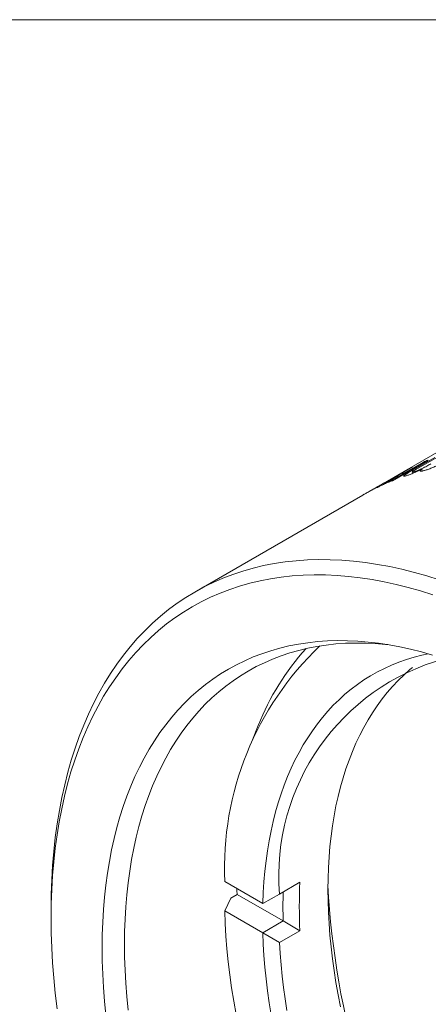
# Model space of a CAD drawing. Units: inches. Extents: x 0.1 to 10.9, y 0 to 8.5.
# Drawn here: x 9.3 to 9.7, y 7.6 to 8.5 of the extents above; entities that cross this region are included whole.
import ezdxf

# ---------------------------------------------------------------- set-up
doc = ezdxf.new("R2010")
doc.units = ezdxf.units.IN
doc.header["$MEASUREMENT"] = 0

msp = doc.modelspace()

# ---------------------------------------------------------------- linework, layer by layer
at = {"color": 7, "linetype": 'Continuous', "lineweight": 0}
for p, q in [((0.06218, 8.45061), (10.94446, 8.45061)), ((9.76292, 8.13411), (9.60346, 8.04205)), ((9.65393, 8.0689), (9.62292, 8.051)), ((9.63401, 8.05807), (9.6498, 8.06718)), ((9.6386, 8.05893), (9.65978, 8.07115)), ((9.66401, 8.07266), (9.64483, 8.06159)), ((9.61884, 8.05069), (9.63653, 8.0609)), ((9.64049, 8.06291), (9.62072, 8.05149)), ((9.6188, 8.04928), (9.62364, 8.05208)), ((9.60346, 8.04205), (9.59726, 8.03847)), ((9.59726, 8.03847), (9.45179, 7.9545)), ((9.50684, 7.83882), (9.50122, 7.82503)), ((9.47783, 7.70362), (9.51073, 7.68462)), ((9.5252, 7.69269), (9.54288, 7.70289)), ((9.48843, 7.69239), (9.48299, 7.68924)), ((9.5284, 7.66931), (9.48843, 7.69239)), ((9.5252, 7.69269), (9.51073, 7.68462)), ((9.48299, 7.68924), (9.47783, 7.6781)), ((9.51073, 7.68462), (9.51073, 7.68462)), ((9.3275, 7.67979), (9.3275, 7.67163)), ((9.51073, 7.65911), (9.47783, 7.6781)), ((9.51073, 7.65911), (9.52841, 7.66931)), ((9.52841, 7.66931), (9.5284, 7.66931)), ((9.52841, 7.66931), (9.54288, 7.66087)), ((9.51073, 7.65911), (9.51073, 7.65911)), ((9.51073, 7.65911), (9.5252, 7.65066)), ((9.54288, 7.66087), (9.5252, 7.65066))]:
    msp.add_line(p, q, dxfattribs=at)
at = {"color": 7, "linetype": 'Continuous', "lineweight": 0, "flags": 128}
for points in [[(9.3275, 7.67979), (9.32765, 7.69253), (9.32808, 7.70509), (9.32881, 7.71747), (9.32983, 7.72966), (9.33113, 7.74164), (9.33273, 7.75342), (9.33461, 7.76497), (9.33677, 7.7763), (9.33923, 7.78739), (9.34196, 7.79825), (9.34497, 7.80885), (9.34827, 7.8192), (9.35184, 7.82928), (9.35568, 7.8391), (9.3598, 7.84863), (9.36418, 7.85789), (9.36883, 7.86685), (9.37374, 7.87552), (9.37892, 7.88388), (9.38434, 7.89194), (9.39002, 7.89968), (9.39595, 7.90711), (9.40212, 7.91421), (9.40853, 7.92098), (9.41518, 7.92742), (9.42205, 7.93353), (9.42915, 7.93929), (9.43648, 7.9447), (9.44402, 7.94977), (9.45177, 7.95448), (9.45972, 7.95884), (9.46788, 7.96284), (9.47623, 7.96647), (9.48477, 7.96974), (9.49349, 7.97265), (9.50239, 7.97519), (9.51146, 7.97735), (9.5207, 7.97915), (9.53009, 7.98057), (9.53963, 7.98162), (9.54933, 7.98229), (9.55915, 7.98259), (9.56912, 7.98251), (9.5792, 7.98205), (9.58941, 7.98123), (9.59972, 7.98002), (9.61014, 7.97845), (9.62066, 7.9765), (9.63127, 7.97418), (9.64196, 7.97149), (9.65272, 7.96843), (9.66356, 7.96501)], [(9.65796, 7.95209), (9.6473, 7.95546), (9.63672, 7.95846), (9.62621, 7.96111), (9.61578, 7.96339), (9.60543, 7.96531), (9.59519, 7.96686), (9.58504, 7.96804), (9.57501, 7.96885), (9.56509, 7.9693), (9.55529, 7.96937), (9.54563, 7.96908), (9.5361, 7.96842), (9.52671, 7.96739), (9.51748, 7.96599), (9.50839, 7.96423), (9.49948, 7.9621), (9.49072, 7.9596), (9.48215, 7.95675), (9.47375, 7.95353), (9.46554, 7.94996), (9.45752, 7.94602), (9.4497, 7.94174), (9.44207, 7.93711), (9.43466, 7.93212), (9.42746, 7.9268), (9.42048, 7.92113), (9.41371, 7.91513), (9.40718, 7.9088), (9.40088, 7.90214), (9.39481, 7.89516), (9.38898, 7.88785), (9.3834, 7.88024), (9.37806, 7.87232), (9.37297, 7.86409), (9.36814, 7.85557), (9.36357, 7.84675), (9.35926, 7.83765), (9.35521, 7.82828), (9.35143, 7.81863), (9.34792, 7.80871), (9.34468, 7.79853), (9.34172, 7.78811), (9.33903, 7.77744), (9.33662, 7.76653), (9.33449, 7.75539), (9.33264, 7.74402), (9.33107, 7.73245), (9.32979, 7.72066), (9.32879, 7.70868), (9.32807, 7.69651), (9.32765, 7.68415), (9.3275, 7.67163)], [(9.3717, 7.64611), (9.37182, 7.65731), (9.37221, 7.66836), (9.37285, 7.67924), (9.37374, 7.68996), (9.37489, 7.70049), (9.37629, 7.71084), (9.37794, 7.721), (9.37985, 7.73096), (9.382, 7.74071), (9.38441, 7.75026), (9.38706, 7.75958), (9.38995, 7.76868), (9.39309, 7.77754), (9.39647, 7.78617), (9.40009, 7.79455), (9.40394, 7.80269), (9.40803, 7.81057), (9.41235, 7.81819), (9.4169, 7.82554), (9.42167, 7.83263), (9.42666, 7.83944), (9.43187, 7.84596), (9.4373, 7.85221), (9.44293, 7.85816), (9.44878, 7.86383), (9.45482, 7.86919), (9.46107, 7.87426), (9.4675, 7.87902), (9.47413, 7.88347), (9.48095, 7.88761), (9.48794, 7.89144), (9.49511, 7.89496), (9.50245, 7.89816), (9.50996, 7.90103), (9.51763, 7.90359), (9.52545, 7.90582), (9.53343, 7.90772), (9.54155, 7.9093), (9.5498, 7.91055), (9.5582, 7.91147), (9.56672, 7.91206), (9.57536, 7.91232), (9.58412, 7.91225), (9.59298, 7.91185), (9.60196, 7.91113), (9.61102, 7.91007), (9.62019, 7.90868), (9.62943, 7.90697), (9.63876, 7.90493), (9.64816, 7.90256), (9.65762, 7.89988)], [(9.61909, 7.90886), (9.61691, 7.90909), (9.60811, 7.9098), (9.59941, 7.9102), (9.59082, 7.91026), (9.58234, 7.91001), (9.57398, 7.90943), (9.56575, 7.90852), (9.55764, 7.9073), (9.54968, 7.90575), (9.54186, 7.90388), (9.53418, 7.90169), (9.52666, 7.89919), (9.51929, 7.89637), (9.51209, 7.89323), (9.50506, 7.88978), (9.49819, 7.88602), (9.49151, 7.88196), (9.48501, 7.87759), (9.47869, 7.87292), (9.47256, 7.86795), (9.46663, 7.86269), (9.4609, 7.85713), (9.45537, 7.85129), (9.45005, 7.84516), (9.44494, 7.83876), (9.44004, 7.83208), (9.43536, 7.82513), (9.4309, 7.81791), (9.42666, 7.81044), (9.42265, 7.80271), (9.41887, 7.79473), (9.41532, 7.7865), (9.412, 7.77804), (9.40893, 7.76934), (9.40608, 7.76042), (9.40348, 7.75127), (9.40113, 7.74191), (9.39901, 7.73234), (9.39714, 7.72257), (9.39552, 7.7126), (9.39415, 7.70245), (9.39302, 7.69211), (9.39214, 7.6816), (9.39152, 7.67093), (9.39114, 7.66009), (9.39102, 7.6491)], [(9.51073, 7.68462), (9.51112, 7.69403), (9.51172, 7.7033), (9.51254, 7.71242), (9.51356, 7.7214), (9.51481, 7.73022), (9.51626, 7.73887), (9.51792, 7.74736), (9.51979, 7.75568), (9.52187, 7.76382), (9.52415, 7.77177), (9.52665, 7.77954), (9.52934, 7.78711), (9.53223, 7.79448), (9.53533, 7.80165), (9.53862, 7.80861), (9.54211, 7.81536), (9.54579, 7.82188), (9.54966, 7.82819), (9.55372, 7.83427), (9.55797, 7.84013), (9.56239, 7.84574), (9.567, 7.85112), (9.57179, 7.85626), (9.57675, 7.86116), (9.58188, 7.86581), (9.58717, 7.8702), (9.59263, 7.87435), (9.59825, 7.87823), (9.60403, 7.88186), (9.60995, 7.88523), (9.61603, 7.88833), (9.62225, 7.89117), (9.62862, 7.89374), (9.63511, 7.89604), (9.64175, 7.89807), (9.6485, 7.89983), (9.65379, 7.901)], [(9.57797, 7.59488), (9.57592, 7.60541), (9.57408, 7.61588), (9.57245, 7.62627), (9.57103, 7.63659), (9.56984, 7.64682), (9.56885, 7.65696), (9.56809, 7.667), (9.56754, 7.67694), (9.56722, 7.68676), (9.56711, 7.69647), (9.56722, 7.70604), (9.56754, 7.71549), (9.56809, 7.72479), (9.56885, 7.73395), (9.56984, 7.74296), (9.57103, 7.75181), (9.57245, 7.76049), (9.57408, 7.76901), (9.57592, 7.77735), (9.57797, 7.78551), (9.58024, 7.79348), (9.58272, 7.80125), (9.5854, 7.80883), (9.58829, 7.81621), (9.59138, 7.82338), (9.59468, 7.83033), (9.59817, 7.83707), (9.60187, 7.84359), (9.60575, 7.84987), (9.60983, 7.85593), (9.6141, 7.86175), (9.61856, 7.86733), (9.62319, 7.87267), (9.62801, 7.87776), (9.63301, 7.8826), (9.63818, 7.88719), (9.64032, 7.88898)], [(9.48843, 7.69239), (9.48836, 7.69562), (9.48832, 7.69756)], [(9.47783, 7.6781), (9.47823, 7.66724), (9.47887, 7.65626), (9.47974, 7.64517), (9.48085, 7.63397), (9.48219, 7.62267), (9.48377, 7.61129), (9.48558, 7.59981), (9.48762, 7.58826)], [(9.3275, 7.67163), (9.32765, 7.65893), (9.32807, 7.64608), (9.32879, 7.63308), (9.32979, 7.61995), (9.33107, 7.60668), (9.33264, 7.5933)], [(9.51792, 7.58806), (9.51626, 7.59847), (9.51481, 7.60881), (9.51356, 7.61906), (9.51254, 7.62922), (9.51172, 7.63929), (9.51112, 7.64925), (9.51073, 7.65911)], [(9.39102, 7.6491), (9.39114, 7.63797), (9.39152, 7.6267), (9.39214, 7.6153), (9.39302, 7.60377), (9.39415, 7.59214)], [(9.5252, 7.65066), (9.52576, 7.64107), (9.52652, 7.63138), (9.52749, 7.6216), (9.52865, 7.61174), (9.53002, 7.60179), (9.53158, 7.59178)], [(9.37489, 7.58805), (9.37374, 7.59991), (9.37285, 7.61165), (9.37221, 7.62328), (9.37182, 7.63476), (9.3717, 7.64611)]]:
    msp.add_lwpolyline(points, dxfattribs=at)
at = {"color": 7, "linetype": 'Continuous', "lineweight": 0}
for centre, radius, start, end in [((9.73, 7.88026), 0.2034, 111.96319, 113.22132), ((9.72887, 7.88275), 0.20066, 116.13056, 117.40008), ((9.699, 7.86237), 0.2034, 111.96319, 113.22132), ((9.74321, 7.71518), 0.26563, 133.54384, 182.4956), ((9.71136, 7.75794), 0.21992, 137.88441, 158.42311), ((9.72005, 7.70825), 0.19547, 105.48323, 184.56776), ((9.96744, 7.68188), 0.42508, 177.16672, 182.83328), ((10.27662, 7.73786), 0.71048, 183.01317, 236.98146), ((9.96301, 7.68207), 0.4348, 178.35834, 181.68184)]:
    msp.add_arc(centre, radius, start, end, dxfattribs=at)
for points, knots in [([(9.6177, 8.04936), (9.61796, 8.04949), (9.61846, 8.04972), (9.6196, 8.05027), (9.62125, 8.05109), (9.6235, 8.05224), (9.62597, 8.05354), (9.6284, 8.05488), (9.63114, 8.05641), (9.63293, 8.05745), (9.63401, 8.05807)], [0, 0, 0, 0, 0.06871, 0.125086, 0.249994, 0.375254, 0.499521, 0.642342, 0.785392, 1, 1, 1, 1]), ([(9.63557, 8.05549), (9.63507, 8.05533), (9.63407, 8.05501), (9.63265, 8.05468), (9.63224, 8.05495), (9.6343, 8.05637), (9.63658, 8.05775), (9.63788, 8.05851), (9.6386, 8.05893)], [0, 0, 0, 0, 0.125602, 0.251078, 0.499607, 0.748807, 0.862817, 1, 1, 1, 1]), ([(9.64879, 8.06109), (9.64755, 8.06051), (9.64509, 8.05934), (9.64142, 8.05772), (9.63864, 8.05658), (9.63676, 8.05589), (9.63597, 8.05562), (9.63557, 8.05549)], [0, 0, 0, 0, 0.250172, 0.500047, 0.749644, 0.874777, 1, 1, 1, 1]), ([(9.64483, 8.06159), (9.64396, 8.06109), (9.64275, 8.06038), (9.6412, 8.05944), (9.63985, 8.05856), (9.63982, 8.05824), (9.64065, 8.05839), (9.64121, 8.05856), (9.64149, 8.05865)], [0, 0, 0, 0, 0.251475, 0.352063, 0.502275, 0.78469, 0.89228, 1, 1, 1, 1]), ([(9.64149, 8.05865), (9.64202, 8.05883), (9.64308, 8.05918), (9.64553, 8.06015), (9.64894, 8.06167), (9.65285, 8.06367), (9.65509, 8.06494), (9.65621, 8.06558)], [0, 0, 0, 0, 0.143198, 0.28623, 0.499974, 0.749339, 1, 1, 1, 1]), ([(9.64968, 8.05955), (9.64933, 8.05947), (9.64862, 8.0593), (9.64749, 8.05911), (9.64669, 8.05917), (9.64702, 8.05975), (9.64787, 8.06046), (9.64848, 8.06088), (9.64879, 8.06109)], [0, 0, 0, 0, 0.125342, 0.250589, 0.500057, 0.74947, 0.874675, 1, 1, 1, 1]), ([(9.66231, 8.06435), (9.66173, 8.06408), (9.66057, 8.06355), (9.65821, 8.06254), (9.65531, 8.06137), (9.65264, 8.06041), (9.65084, 8.05986), (9.65007, 8.05966), (9.64968, 8.05955)], [0, 0, 0, 0, 0.125197, 0.250338, 0.500134, 0.749702, 0.874803, 1, 1, 1, 1]), ([(9.60466, 8.04272), (9.60514, 8.04299), (9.60611, 8.04352), (9.6084, 8.04479), (9.61166, 8.0466), (9.61549, 8.04876), (9.61772, 8.05005), (9.61884, 8.05069)], [0, 0, 0, 0, 0.143198, 0.28623, 0.499974, 0.749339, 1, 1, 1, 1]), ([(9.62364, 8.05208), (9.62307, 8.05178), (9.62194, 8.05118), (9.61967, 8.04999), (9.61689, 8.04856), (9.61437, 8.04731), (9.6127, 8.04649), (9.61199, 8.04616), (9.61164, 8.04599)], [0, 0, 0, 0, 0.125197, 0.250338, 0.500134, 0.749702, 0.874803, 1, 1, 1, 1]), ([(9.62072, 8.05149), (9.61982, 8.05097), (9.61822, 8.05004), (9.61668, 8.04911), (9.61616, 8.04874), (9.61627, 8.04873), (9.61682, 8.04896), (9.61739, 8.04922), (9.6177, 8.04936)], [0, 0, 0, 0, 0.282525, 0.500126, 0.626401, 0.749736, 0.864926, 1, 1, 1, 1]), ([(9.61135, 8.04633), (9.61016, 8.04567), (9.60778, 8.04434), (9.60427, 8.0424), (9.60166, 8.04095), (9.59992, 8.03998), (9.5992, 8.03957), (9.59883, 8.03937)], [0, 0, 0, 0, 0.250172, 0.500047, 0.749644, 0.874777, 1, 1, 1, 1]), ([(9.61164, 8.04599), (9.61132, 8.04584), (9.61068, 8.04554), (9.60968, 8.04509), (9.60903, 8.04484), (9.60949, 8.04519), (9.6104, 8.04576), (9.61103, 8.04614), (9.61135, 8.04633)], [0, 0, 0, 0, 0.125342, 0.250589, 0.500057, 0.74947, 0.874675, 1, 1, 1, 1])]:
    msp.add_open_spline(points, degree=3, knots=knots, dxfattribs=at)
at = {"color": 8, "linetype": 'Continuous', "lineweight": 0}
for points, knots in [([(9.60346, 8.04205), (9.60343, 8.04204), (9.60334, 8.04199), (9.60332, 8.04197), (9.60339, 8.04201), (9.60356, 8.04211), (9.6038, 8.04224), (9.60406, 8.04238), (9.60434, 8.04254), (9.60455, 8.04265), (9.60466, 8.04272)], [0, 0, 0, 0, 0.070107, 0.221889, 0.379553, 0.53965, 0.692911, 0.781442, 0.878623, 1, 1, 1, 1]), ([(9.59883, 8.03937), (9.59863, 8.03925), (9.59825, 8.03904), (9.59775, 8.03875), (9.59743, 8.03857), (9.59729, 8.03849), (9.59726, 8.03847)], [0, 0, 0, 0, 0.352439, 0.649914, 0.94149, 1, 1, 1, 1])]:
    msp.add_open_spline(points, degree=3, knots=knots, dxfattribs=at)

doc.saveas('drawing.dxf')
